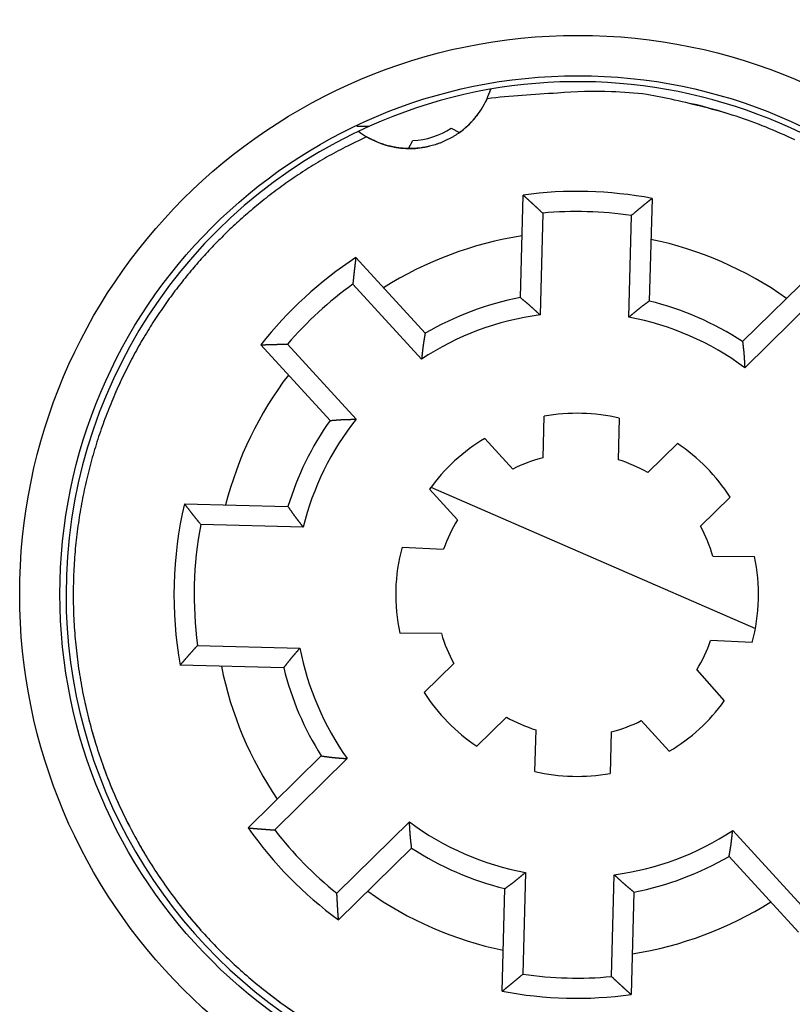
# Model space of a CAD drawing. Extents: x 62 to 578, y 7 to 413.
# Drawn here: x 165 to 184, y 134 to 158 of the extents above; entities that cross this region are included whole.
import ezdxf

# ---------------------------------------------------------------- set-up
doc = ezdxf.new("R2010")
doc.units = 0
doc.layers.add('204', color=7, linetype='CONTINUOUS')
doc.layers.add('5', color=7, linetype='CONTINUOUS')
doc.styles.get("Standard").update_dxf_attribs({"font": 'monotxt.shx'})
doc.dimstyles.new('DSTYLE1', dxfattribs={"dimtxt": 3, "dimasz": 3, "dimexe": 3, "dimexo": 0, "dimgap": 2, "dimtad": 0, "dimrnd": 0.1, "dimzin": 3, "dimcen": 0.09, "dimazin": 3, "dimtp": 1, "dimtm": 1, "dimtfac": 1, "dimtofl": 0, "dimtmove": 0, "dimatfit": 3})

# ---------------------------------------------------------------- blocks, each defined once
blk = doc.blocks.new('_AH1')
at = {"color": 0, "linetype": 'CONTINUOUS'}
for p, q in [((-1, 0.166667), (0, 0)), ((-1, 0.166667), (-1, -0.166667)), ((0, 0), (-1, -0.166667)), ((0, 0), (-1, 0))]:
    blk.add_line(p, q, dxfattribs=at)
blk = doc.blocks.new('*D795')
at = {"layer": '5', "color": 1, "linetype": 'CONTINUOUS'}
for p, q in [((172.71766, 240.69482), (233.07686, 240.69482)), ((230.07686, 240.69482), (230.07686, 147.60205)), ((230.07686, 47.50928), (230.07686, 140.60205)), ((172.71766, 47.509281), (233.07686, 47.50928))]:
    blk.add_line(p, q, dxfattribs=at)
at = {"layer": '5', "color": 1, "xscale": 3, "yscale": 3, "zscale": 3}
for p, rotation in [((230.07686, 240.69482), 89.999999), ((230.07686, 47.50928), 270)]:
    blk.add_blockref('_AH1', p, dxfattribs=dict(at, rotation=rotation))
at = {"layer": '5', "color": 1, "linetype": 'CONTINUOUS'}
blk.add_text('193,2', height=3, rotation=360, dxfattribs=at).set_placement((222.57686, 142.60205))

msp = doc.modelspace()

# ---------------------------------------------------------------- linework, layer by layer
at = {"layer": '204', "color": 40, "linetype": 'CONTINUOUS'}
for p, q in [((176.81012, 156.6156), (176.80671, 156.60495)), ((173.49275, 155.70203), (173.80824, 155.70205)), ((175.83471, 155.64722), (176.03595, 155.54247)), ((174.77625, 155.14529), (174.88101, 155.34654)), ((177.54875, 151.45049), (177.61534, 153.99344)), ((180.81424, 153.90967), (180.74765, 151.36672)), ((178.10377, 153.54542), (178.03774, 151.02324)), ((180.23697, 150.96563), (180.303, 153.48785)), ((173.46717, 152.4425), (175.18575, 150.567)), ((183.06117, 150.36077), (184.87555, 152.14376)), ((175.097, 149.92372), (173.39247, 151.78395)), ((184.91572, 151.48218), (183.11611, 149.71376)), ((172.82646, 148.40511), (171.10788, 150.28061)), ((171.77046, 150.29765), (173.475, 148.43746)), ((178.11336, 147.48072), (178.14029, 148.50915)), ((180.00297, 148.46037), (179.97604, 147.43195)), ((176.66899, 147.95905), (177.36403, 147.20056)), ((180.70969, 147.11295), (181.44347, 147.83403)), ((175.99024, 145.94172), (175.29521, 146.70021)), ((175.33155, 146.75033), (183.37872, 143.25132)), ((182.74948, 146.50502), (182.01571, 145.78394)), ((169.21414, 146.33956), (171.7828, 146.2723)), ((172.1606, 145.76226), (169.61803, 145.82882)), ((174.61411, 145.2647), (175.64584, 145.21965)), ((182.32185, 145.04483), (183.35453, 145.03582)), ((175.59092, 143.1227), (174.55825, 143.13172)), ((169.5395, 142.82984), (172.08207, 142.76328)), ((183.29867, 142.90284), (182.26694, 142.94789)), ((171.6781, 142.27367), (169.10943, 142.34093)), ((175.1633, 141.66252), (175.89707, 142.3836)), ((181.92254, 142.22582), (182.60683, 141.45236)), ((177.20309, 141.05459), (176.46931, 140.33351)), ((181.24379, 140.20848), (180.54875, 140.96698)), ((177.90981, 139.70716), (177.93674, 140.73559)), ((179.79942, 140.68681), (179.77249, 139.65839)), ((170.79432, 138.30617), (172.6087, 140.08916)), ((173.25467, 140.02292), (171.45506, 138.2545)), ((172.99708, 136.68533), (174.79669, 138.4538)), ((182.81574, 138.24379), (184.52032, 136.3836)), ((174.85161, 137.80676), (173.03723, 136.02377)), ((184.44561, 135.72503), (182.72703, 137.60054)), ((177.67582, 137.20188), (177.60974, 134.6797)), ((179.80903, 134.62209), (179.87506, 137.14432)), ((177.09854, 134.25786), (177.16513, 136.80082)), ((180.36403, 136.71705), (180.29744, 134.1741))]:
    msp.add_line(p, q, dxfattribs=at)
for points in [[(184.35329, 155.35867, 0.014431773), (183.64275, 155.67464, 0.015898388), (182.89833, 155.94594, 0.018887443), (182.11757, 156.16777, 0.014626419), (181.37128, 156.34828, 0.005716581), (180.6862, 156.48699, 0.0201128), (179.80804, 156.55472, 0.034459206), (178.46853, 156.51701, 0.017234784), (176.72124, 156.38231, 0.009163247)], [(176.72124, 156.38231), (176.68842, 156.31293, -0.009254699), (176.65299, 156.24455, -0.009153576), (176.61483, 156.1772, -0.009105882), (176.57409, 156.11098, -0.009203522), (176.53074, 156.04616, -0.009250473), (176.48495, 155.98281, -0.009261929), (176.4367, 155.92113, -0.009267502), (176.38617, 155.86118, -0.009285362), (176.33337, 155.80318, -0.009290432), (176.27849, 155.74717, -0.009285706), (176.22159, 155.69334, -0.009278146), (176.16285, 155.64171, -0.009259471), (176.10234, 155.59247, -0.009242869), (176.04026, 155.54559, -0.009208072), (175.97671, 155.50126, -0.009181713), (175.91188, 155.45943, -0.00913208), (175.84587, 155.42026, -0.009096655), (175.77888, 155.38367, -0.009032789), (175.71103, 155.34981, -0.008988769), (175.64249, 155.31857, -0.008911729), (175.5734, 155.29008, -0.008859788), (175.50393, 155.2642, -0.008770718), (175.4342, 155.24105, -0.008711597), (175.36436, 155.22047, -0.008611789), (175.29456, 155.20255, -0.008546284), (175.22491, 155.18714, -0.008437072), (175.15555, 155.17427, -0.008366057), (175.08659, 155.1638, -0.008248884), (175.01816, 155.15576, -0.008173129), (174.95033, 155.14998, -0.008049332), (174.88324, 155.14648, -0.007969852), (174.81694, 155.14509, -0.00784041), (174.75155, 155.14581, -0.007758123), (174.68711, 155.14847, -0.007628166), (174.62373, 155.15306, -0.007540458), (174.56141, 155.15943, -0.007386569), (174.50025, 155.16755, -0.007319812), (174.44031, 155.17726, -0.007278751), (174.38168, 155.18856, -0.007093968), (174.32392, 155.2013, -0.00646207), (174.26637, 155.21564, -0.007220635), (174.20751, 155.23234, -0.009062319), (174.14682, 155.25185, -0.006663662), (174.08952, 155.2713, -0.001719055), (174.03748, 155.28986, -0.010117207), (173.9706, 155.31866, -0.017887661), (173.86776, 155.36957, -0.008431046), (173.73316, 155.44017, -0.004290179)], [(173.73316, 155.44017), (173.25733, 155.20826, 0.009742304), (172.7987, 154.96186, 0.010312651), (172.35793, 154.70014, 0.01041268), (171.93478, 154.42528, 0.010015948), (171.53046, 154.13864, 0.009842962), (171.14422, 153.84184, 0.00969156), (170.77679, 153.53569, 0.009532398), (170.42796, 153.22247, 0.009262839), (170.09859, 152.90341, 0.009202661), (169.78528, 152.57734, 0.008953221), (169.48529, 152.24138, 0.008988297), (169.19453, 151.8912, 0.009176092), (168.91053, 151.52183, 0.009158488), (168.63455, 151.13427, 0.009461785), (168.36919, 150.72884, 0.009660247), (168.11528, 150.30633, 0.009838311), (167.87441, 149.86601, 0.009949945), (167.64745, 149.40899, 0.01017216), (167.43646, 148.93513, 0.010305016), (167.24216, 148.44575, 0.010497396), (167.06664, 147.94095, 0.010613127), (166.91046, 147.42226, 0.010796485), (166.77576, 146.89016, 0.010904073), (166.66287, 146.34637, 0.011066987), (166.57389, 145.79173, 0.011160951), (166.50888, 145.22814, 0.01130219), (166.46981, 144.6568, 0.011381437), (166.45639, 144.07969, 0.011496995), (166.47039, 143.49838, 0.011559431), (166.51116, 142.91486, 0.011646621), (166.58018, 142.331, 0.011690813), (166.67642, 141.74873, 0.011747309), (166.801, 141.17014, 0.011772134), (166.95253, 140.59702, 0.01179643), (167.13173, 140.0316, 0.011801259), (167.33687, 139.47543, 0.011792686), (167.56826, 138.93078, 0.011777396), (167.8239, 138.3989, 0.011736197), (168.1037, 137.882, 0.011701171), (168.40544, 137.38097, 0.011628437), (168.72867, 136.8979, 0.011574598), (169.07107, 136.43325, 0.011472359), (169.43186, 135.98892, 0.011400889), (169.8087, 135.56498, 0.011271387), (170.20057, 135.16305, 0.011184479), (170.60521, 134.78281, 0.011032149), (171.0214, 134.42562, 0.010929946), (171.44704, 134.09079, 0.010753755), (171.88078, 133.77939, 0.010644716)], [(177.61534, 153.99346), (177.62763, 153.98243, -0.000132739), (177.63991, 153.97138, -0.000132522), (177.65219, 153.96033, -0.000132649), (177.66447, 153.94928, -0.000133169), (177.67675, 153.93821, -0.000133539), (177.68902, 153.92714, -0.000133871), (177.70128, 153.91605, -0.000134178), (177.71354, 153.90496, -0.000134556), (177.7258, 153.89386, -0.000134879), (177.73805, 153.88275, -0.000135244), (177.7503, 153.87164, -0.000135561), (177.76255, 153.86051, -0.000135928), (177.77479, 153.84938, -0.000136246), (177.78703, 153.83823, -0.000136611), (177.79926, 153.82708, -0.000136928), (177.81149, 153.81592, -0.000137294), (177.82372, 153.80475, -0.000137607), (177.83594, 153.79358, -0.000137965), (177.84816, 153.78239, -0.000138287), (177.86037, 153.7712, -0.00013867), (177.87258, 153.75999, -0.000138955), (177.88479, 153.74878, -0.000139243), (177.89699, 153.73756, -0.000139657), (177.90918, 153.72633, -0.000140273), (177.92138, 153.71509, -0.000140228), (177.93357, 153.70384, -0.000139713), (177.94574, 153.69259, -0.000141257), (177.95793, 153.68132, -0.000144531), (177.97013, 153.67002, -0.000140673), (177.98228, 153.65876, -0.000131558), (177.99435, 153.64756, -0.000145694), (178.00661, 153.63616, -0.000174394), (178.01915, 153.62449, -0.000132348), (178.03092, 153.61353, -0.000044794), (178.04157, 153.60362, -0.000187824), (178.05522, 153.59086, -0.000324621), (178.07624, 153.57119, -0.000158728), (178.10377, 153.54542, -0.000084003)], [(180.81425, 153.90967), (180.8014, 153.8993, 0.00013406), (180.78855, 153.88892, 0.000133884), (180.77571, 153.87853, 0.00013397), (180.76287, 153.86813, 0.000134357), (180.75003, 153.85772, 0.000134629), (180.7372, 153.8473, 0.000134871), (180.72437, 153.83688, 0.000135096), (180.71154, 153.82645, 0.000135374), (180.69872, 153.816, 0.000135609), (180.6859, 153.80555, 0.000135877), (180.67308, 153.79509, 0.000136108), (180.66027, 153.78462, 0.000136377), (180.64746, 153.77415, 0.000136609), (180.63466, 153.76366, 0.000136876), (180.62186, 153.75317, 0.000137107), (180.60906, 153.74266, 0.000137375), (180.59627, 153.73215, 0.000137603), (180.58348, 153.72163, 0.000137863), (180.57069, 153.7111, 0.000138099), (180.55791, 153.70056, 0.000138385), (180.54513, 153.69001, 0.000138584), (180.53235, 153.67945, 0.000138776), (180.51958, 153.66889, 0.000139103), (180.50681, 153.65831, 0.00013962), (180.49404, 153.64772, 0.000139492), (180.48128, 153.63713, 0.00013889), (180.46853, 153.62654, 0.000140335), (180.45577, 153.61592, 0.000143481), (180.44299, 153.60527, 0.000139581), (180.43027, 153.59467, 0.00013048), (180.41763, 153.58411, 0.000144375), (180.40479, 153.57338, 0.000172631), (180.39165, 153.56238, 0.000131005), (180.37932, 153.55205, 0.000044486), (180.36817, 153.54271, 0.000185635), (180.35387, 153.53069, 0.000320459), (180.33184, 153.51215, 0.00015667), (180.303, 153.48785, 0.000082934)], [(173.46716, 152.44249), (173.46512, 152.4261, 0.000133358), (173.46309, 152.40971, 0.000133149), (173.46107, 152.39332, 0.000133266), (173.45906, 152.37692, 0.000133751), (173.45706, 152.36052, 0.000134097), (173.45506, 152.34411, 0.000134406), (173.45308, 152.3277, 0.000134692), (173.4511, 152.31129, 0.000135045), (173.44913, 152.29487, 0.000135346), (173.44717, 152.27845, 0.000135686), (173.44522, 152.26202, 0.000135982), (173.44327, 152.24559, 0.000136325), (173.44134, 152.22916, 0.000136622), (173.43941, 152.21272, 0.000136962), (173.4375, 152.19628, 0.000137258), (173.43559, 152.17983, 0.000137601), (173.43369, 152.16338, 0.000137893), (173.4318, 152.14693, 0.000138227), (173.42992, 152.13047, 0.000138529), (173.42804, 152.11401, 0.000138889), (173.42618, 152.09755, 0.000139153), (173.42432, 152.08108, 0.000139418), (173.42248, 152.06461, 0.000139812), (173.42064, 152.04813, 0.000140404), (173.41881, 152.03165, 0.000140339), (173.41699, 152.01517, 0.000139802), (173.41518, 151.99869, 0.000141325), (173.41338, 151.98218, 0.000144576), (173.41158, 151.96565, 0.0001407), (173.4098, 151.94919, 0.00013157), (173.40804, 151.93281, 0.000145678), (173.40626, 151.91617, 0.000174331), (173.40445, 151.89914, 0.000132299), (173.40276, 151.88314, 0.000044813), (173.40123, 151.86868, 0.000187688), (173.39929, 151.8501, 0.0003243), (173.39633, 151.82146, 0.000158567), (173.39247, 151.78395, 0.000083923)], [(177.54873, 151.4505), (177.55861, 151.44215, 0.00080548), (177.56852, 151.43382, 0.000853714), (177.57847, 151.42553, 0.000805066), (177.58844, 151.41725, 0.000647759), (177.59844, 151.409, 0.000531523), (177.60846, 151.40077, 0.000426759), (177.6185, 151.39255, 0.000328121), (177.62855, 151.38433, 0.000210513), (177.6386, 151.37612, 0.000107756), (177.64866, 151.36791, -0.000006384), (177.65872, 151.3597, -0.000107772), (177.66878, 151.35148, -0.000222323), (177.67882, 151.34324, -0.000324395), (177.68886, 151.335, -0.000440084), (177.69887, 151.32673, -0.000540415), (177.70887, 151.31844, -0.000651016), (177.71885, 151.31012, -0.000758403), (177.72879, 151.30176, -0.000889983), (177.7387, 151.29338, -0.000956241), (177.74858, 151.28495, -0.00097389), (177.75843, 151.27649, -0.000951722), (177.76824, 151.26799, -0.000883929), (177.77802, 151.25946, -0.000831769), (177.78777, 151.2509, -0.000781922), (177.7975, 151.2423, -0.000735637), (177.80721, 151.23368, -0.000681105), (177.81689, 151.22504, -0.000633219), (177.82655, 151.21637, -0.000579787), (177.83619, 151.20767, -0.000532246), (177.84582, 151.19896, -0.000478486), (177.85543, 151.19023, -0.000430829), (177.86503, 151.18148, -0.000377188), (177.87461, 151.17272, -0.00032952), (177.88419, 151.16394, -0.000275594), (177.89376, 151.15515, -0.000228259), (177.90333, 151.14635, -0.000175746), (177.91288, 151.13755, -0.000126803), (177.92245, 151.12874, -0.000068386), (177.93203, 151.11991, -0.000027033), (177.94157, 151.11111, 0.000007467), (177.95106, 151.10236, 0.000080277), (177.96071, 151.09347, 0.000200998), (177.9706, 151.08439, 0.000155354), (177.97988, 151.07586, -0.000031405), (177.98828, 151.06815, 0.000382019), (177.9991, 151.05827, 0.000876205), (178.01582, 151.04309, 0.000441527), (178.03774, 151.02324, 0.000222157)], [(180.74764, 151.36671), (180.73734, 151.35889, -0.000806403), (180.72701, 151.3511, -0.000854598), (180.71664, 151.34334, -0.000805842), (180.70625, 151.3356, -0.000648381), (180.69584, 151.32789, -0.000532035), (180.6854, 151.32019, -0.000427185), (180.67495, 151.3125, -0.000328478), (180.66449, 151.30483, -0.000210807), (180.65402, 151.29716, -0.000108003), (180.64355, 151.28949, 0.000006178), (180.63307, 151.28181, 0.000107595), (180.6226, 151.27413, 0.000222173), (180.61214, 151.26643, 0.000324262), (180.60169, 151.25872, 0.00043997), (180.59125, 151.25099, 0.000540316), (180.58083, 151.24323, 0.000650937), (180.57044, 151.23544, 0.000758338), (180.56007, 151.22762, 0.000889938), (180.54973, 151.21977, 0.000956234), (180.53942, 151.21187, 0.000973947), (180.52915, 151.20393, 0.00095185), (180.51891, 151.19596, 0.000884148), (180.50869, 151.18795, 0.000832065), (180.4985, 151.17991, 0.000782303), (180.48834, 151.17184, 0.000736094), (180.4782, 151.16374, 0.000681648), (180.46808, 151.15561, 0.000633837), (180.45797, 151.14746, 0.000580491), (180.44789, 151.13928, 0.000533025), (180.43782, 151.13108, 0.000479351), (180.42777, 151.12287, 0.000431768), (180.41772, 151.11463, 0.000378211), (180.40769, 151.10638, 0.00033062), (180.39767, 151.09812, 0.000276783), (180.38765, 151.08984, 0.000229518), (180.37764, 151.08156, 0.00017708), (180.36764, 151.07327, 0.000128228), (180.35762, 151.06496, 0.000069938), (180.34759, 151.05665, 0.000028604), (180.3376, 151.04836, -0.000005948), (180.32767, 151.04012, -0.000078483), (180.31757, 151.03175, -0.000198688), (180.30722, 151.02319, -0.000153596), (180.2975, 151.01516, 0.00003187), (180.28871, 151.00789, -0.000379272), (180.27739, 150.9986, -0.000871113), (180.2599, 150.98431, -0.000439012), (180.23697, 150.96563, -0.000220844)], [(175.18576, 150.56702), (175.18378, 150.55423, -0.000805157), (175.18176, 150.54145, -0.000853381), (175.17969, 150.52866, -0.000804739), (175.17759, 150.51587, -0.000647458), (175.17546, 150.50309, -0.00053124), (175.1733, 150.4903, -0.000426493), (175.17112, 150.47751, -0.000327872), (175.16893, 150.46472, -0.000210286), (175.16672, 150.45192, -0.000107547), (175.16452, 150.43913, 0.000006572), (175.16231, 150.42633, 0.000107941), (175.16012, 150.41353, 0.000222471), (175.15794, 150.40072, 0.000324524), (175.15578, 150.38792, 0.000440192), (175.15364, 150.3751, 0.000540504), (175.15153, 150.36229, 0.000651084), (175.14947, 150.34946, 0.00075845), (175.14744, 150.33664, 0.000890006), (175.14546, 150.3238, 0.000956253), (175.14353, 150.31096, 0.000973901), (175.14166, 150.29812, 0.00095174), (175.13983, 150.28527, 0.000883963), (175.13804, 150.27241, 0.000831814), (175.1363, 150.25955, 0.000781977), (175.13459, 150.24668, 0.000735701), (175.13292, 150.23381, 0.000681179), (175.13129, 150.22093, 0.0006333), (175.12969, 150.20805, 0.000579878), (175.12811, 150.19516, 0.000532344), (175.12656, 150.18227, 0.000478593), (175.12504, 150.16938, 0.000430944), (175.12354, 150.15648, 0.000377311), (175.12205, 150.14357, 0.000329652), (175.12058, 150.13066, 0.000275736), (175.11912, 150.11775, 0.000228409), (175.11768, 150.10484, 0.000175906), (175.11624, 150.09192, 0.000126975), (175.1148, 150.079, 0.000068576), (175.11336, 150.06604, 0.000027228), (175.11194, 150.05314, -0.000007276), (175.11051, 150.04031, -0.000080045), (175.10906, 150.02727, -0.000200687), (175.10756, 150.01393, -0.000155114), (175.10615, 150.0014, 0.000031461), (175.10487, 149.99007, -0.000381623), (175.10318, 149.97551, -0.000875418), (175.10052, 149.95309, -0.000441121), (175.097, 149.92372, -0.000221943)], [(183.06117, 150.36076), (183.06248, 150.34789, 0.000806833), (183.06382, 150.33502, 0.00085504), (183.06521, 150.32215, 0.000806272), (183.06664, 150.30927, 0.000648775), (183.0681, 150.2964, 0.000532402), (183.06959, 150.28351, 0.000427528), (183.0711, 150.27063, 0.000328797), (183.07262, 150.25774, 0.000211098), (183.07415, 150.24485, 0.00010827), (183.07568, 150.23196, -0.000005938), (183.07721, 150.21907, -0.000107379), (183.07873, 150.20617, -0.000221984), (183.08024, 150.19327, -0.000324098), (183.08173, 150.18037, -0.000439834), (183.08319, 150.16746, -0.000540203), (183.08462, 150.15455, -0.00065085), (183.08602, 150.14164, -0.000758277), (183.08737, 150.12872, -0.000889908), (183.08867, 150.1158, -0.00095622), (183.08993, 150.10288, -0.000973941), (183.09113, 150.08995, -0.000951844), (183.09228, 150.07702, -0.000884134), (183.09339, 150.06409, -0.000832046), (183.09446, 150.05116, -0.00078228), (183.09549, 150.03822, -0.000736068), (183.09648, 150.02528, -0.000681618), (183.09744, 150.01233, -0.000633804), (183.09837, 149.99938, -0.000580455), (183.09927, 149.98643, -0.000532986), (183.10014, 149.97348, -0.000479308), (183.10098, 149.96052, -0.000431723), (183.10181, 149.94756, -0.000378163), (183.10262, 149.9346, -0.000330569), (183.10341, 149.92163, -0.000276727), (183.10419, 149.90866, -0.00022946), (183.10496, 149.89569, -0.000177017), (183.10572, 149.88272, -0.000128161), (183.10648, 149.86973, -0.000069863), (183.10723, 149.85672, -0.000028527), (183.10798, 149.84377, 0.000006023), (183.10873, 149.83088, 0.000078576), (183.1095, 149.81779, 0.000198814), (183.1103, 149.80438, 0.000153693), (183.11105, 149.7918, -0.000031849), (183.11173, 149.78042, 0.000379435), (183.11265, 149.7658, 0.000871444), (183.11413, 149.74327, 0.000439185), (183.11611, 149.71376, 0.000220935)], [(171.10789, 150.28062), (171.12439, 150.28122, -0.000133143), (171.1409, 150.28182, -0.000132946), (171.15741, 150.2824, -0.000133051), (171.17392, 150.28297, -0.0001335), (171.19043, 150.28354, -0.000133817), (171.20695, 150.2841, -0.000134101), (171.22347, 150.28465, -0.000134364), (171.24, 150.28519, -0.000134688), (171.25652, 150.28572, -0.000134964), (171.27305, 150.28624, -0.000135277), (171.28959, 150.28675, -0.000135548), (171.30612, 150.28726, -0.000135863), (171.32266, 150.28775, -0.000136134), (171.33921, 150.28824, -0.000136446), (171.35575, 150.28871, -0.000136717), (171.3723, 150.28918, -0.000137031), (171.38886, 150.28964, -0.000137298), (171.40541, 150.29009, -0.000137604), (171.42197, 150.29053, -0.00013788), (171.43853, 150.29096, -0.000138211), (171.4551, 150.29139, -0.00013845), (171.47167, 150.2918, -0.000138687), (171.48824, 150.2922, -0.000139054), (171.50481, 150.2926, -0.000139616), (171.52139, 150.29299, -0.000139528), (171.53797, 150.29336, -0.000138968), (171.55455, 150.29373, -0.000140456), (171.57115, 150.29409, -0.000143656), (171.58777, 150.29444, -0.000139784), (171.60433, 150.29478, -0.000130697), (171.6208, 150.2951, -0.000144675), (171.63753, 150.29543, -0.000173077), (171.65466, 150.29575, -0.000131345), (171.67074, 150.29604, -0.000044531), (171.68529, 150.2963, -0.000186254), (171.70397, 150.29662, -0.000321709), (171.73276, 150.29707, -0.000157291), (171.77046, 150.29765, -0.000083252)], [(172.82648, 148.40511), (172.83939, 148.40596, 0.000802094), (172.8523, 148.40686, 0.000850109), (172.86521, 148.4078, 0.000801513), (172.87813, 148.40878, 0.000644599), (172.89105, 148.40979, 0.000528658), (172.90397, 148.41083, 0.000424175), (172.9169, 148.41188, 0.000325815), (172.92983, 148.41295, 0.000208561), (172.94277, 148.41403, 0.000106122), (172.9557, 148.41511, -0.000007651), (172.96864, 148.41619, -0.000108704), (172.98159, 148.41726, -0.00022287), (172.99453, 148.41832, -0.000324593), (173.00748, 148.41935, -0.000439886), (173.02043, 148.42036, -0.000539868), (173.03338, 148.42134, -0.000650085), (173.04633, 148.42229, -0.000757106), (173.05929, 148.42319, -0.000888252), (173.07225, 148.42404, -0.00095425), (173.0852, 148.42484, -0.000971748), (173.09816, 148.42559, -0.00094958), (173.11112, 148.42629, -0.000881936), (173.12409, 148.42695, -0.000829882), (173.13705, 148.42757, -0.000780127), (173.15002, 148.42814, -0.00073393), (173.16299, 148.42869, -0.000679506), (173.17596, 148.42919, -0.000631713), (173.18893, 148.42967, -0.000578387), (173.20191, 148.43011, -0.000530938), (173.21488, 148.43053, -0.000477285), (173.22786, 148.43093, -0.000429722), (173.24084, 148.4313, -0.000376186), (173.25383, 148.43166, -0.000328612), (173.26681, 148.432, -0.000274792), (173.2798, 148.43232, -0.00022755), (173.29279, 148.43264, -0.000175142), (173.30578, 148.43295, -0.000126292), (173.31878, 148.43326, -0.000067982), (173.33181, 148.43356, -0.000026717), (173.34479, 148.43386, 0.000007698), (173.35769, 148.43416, 0.000080395), (173.3708, 148.43447, 0.000200937), (173.38423, 148.4348, 0.000155304), (173.39683, 148.43512, -0.000031261), (173.40823, 148.43541, 0.000381639), (173.42287, 148.43582, 0.00087515), (173.44544, 148.43652, 0.000440993), (173.475, 148.43746, 0.000221898)], [(169.21413, 146.33958), (169.22406, 146.32675, 0.000127947), (169.234, 146.31392, 0.000127763), (169.24396, 146.30109, 0.000127868), (169.25392, 146.28827, 0.000128303), (169.26388, 146.27545, 0.000128612), (169.27386, 146.26263, 0.000128889), (169.28384, 146.24982, 0.000129145), (169.29383, 146.23701, 0.000129461), (169.30383, 146.2242, 0.00012973), (169.31384, 146.2114, 0.000130034), (169.32386, 146.1986, 0.000130299), (169.33388, 146.1858, 0.000130605), (169.34392, 146.173, 0.00013087), (169.35396, 146.16021, 0.000131174), (169.36401, 146.14743, 0.000131438), (169.37407, 146.13464, 0.000131744), (169.38413, 146.12186, 0.000132004), (169.39421, 146.10908, 0.000132302), (169.40429, 146.09631, 0.000132571), (169.41438, 146.08354, 0.000132893), (169.42449, 146.07077, 0.000133127), (169.43459, 146.05801, 0.000133358), (169.44471, 146.04524, 0.000133715), (169.45484, 146.03249, 0.000134259), (169.46497, 146.01973, 0.000134178), (169.47512, 146.00698, 0.000133643), (169.48526, 145.99424, 0.000135078), (169.49543, 145.98149, 0.000138159), (169.50562, 145.96872, 0.000134439), (169.51577, 145.95601, 0.000125702), (169.52588, 145.94338, 0.000139149), (169.53616, 145.93054, 0.000166471), (169.54668, 145.91742, 0.000126337), (169.55657, 145.90509, 0.000042835), (169.56552, 145.89395, 0.000179156), (169.57702, 145.87966, 0.000309463), (169.59477, 145.85764, 0.000151311), (169.61803, 145.82882, 0.00008009)], [(171.78282, 146.27229), (171.79019, 146.26201, -0.00079411), (171.79753, 146.2517, -0.000841424), (171.80484, 146.24137, -0.000793702), (171.81212, 146.231, -0.000639386), (171.81938, 146.22062, -0.000525356), (171.82662, 146.21022, -0.000422578), (171.83385, 146.1998, -0.000325811), (171.84107, 146.18938, -0.000210434), (171.84829, 146.17894, -0.000109627), (171.8555, 146.1685, 0.000002343), (171.86272, 146.15806, 0.000101801), (171.86995, 146.14763, 0.000214165), (171.87719, 146.1372, 0.000314283), (171.88444, 146.12678, 0.000427753), (171.89172, 146.11638, 0.000526147), (171.89902, 146.10599, 0.000634604), (171.90634, 146.09562, 0.000739908), (171.9137, 146.08528, 0.000868944), (171.9211, 146.07496, 0.000933492), (171.92853, 146.06468, 0.000949857), (171.93601, 146.05442, 0.000927781), (171.94352, 146.04419, 0.000861504), (171.95106, 146.03399, 0.000810467), (171.95864, 146.02381, 0.000761644), (171.96624, 146.01366, 0.00071633), (171.97388, 146.00352, 0.000662968), (171.98154, 145.99341, 0.000616111), (171.98922, 145.98331, 0.000563828), (171.99693, 145.97323, 0.000517314), (172.00466, 145.96316, 0.000464719), (172.0124, 145.9531, 0.000418098), (172.02017, 145.94306, 0.000365625), (172.02795, 145.93302, 0.000318994), (172.03574, 145.92299, 0.000266236), (172.04354, 145.91297, 0.000219941), (172.05135, 145.90296, 0.000168591), (172.05917, 145.89295, 0.000120683), (172.067, 145.88293, 0.000063463), (172.07484, 145.87289, 0.000023103), (172.08265, 145.8629, -0.00001043), (172.09042, 145.85296, -0.000081999), (172.09831, 145.84285, -0.000200796), (172.10637, 145.8325, -0.00015515), (172.11395, 145.82278, 0.00002966), (172.12079, 145.81399, -0.000378259), (172.12955, 145.80266, -0.000865175), (172.14301, 145.78518, -0.000435912), (172.1606, 145.76226, -0.000219446)], [(169.10941, 142.34093), (169.12001, 142.35322, -0.000127428), (169.13061, 142.36551, -0.000127239), (169.14122, 142.3778, -0.000127348), (169.15184, 142.39009, -0.000127794), (169.16246, 142.40237, -0.000128112), (169.17309, 142.41464, -0.000128396), (169.18373, 142.42692, -0.00012866), (169.19438, 142.43919, -0.000128985), (169.20504, 142.45145, -0.000129261), (169.2157, 142.46371, -0.000129574), (169.22638, 142.47597, -0.000129847), (169.23706, 142.48823, -0.000130162), (169.24775, 142.50048, -0.000130434), (169.25845, 142.51272, -0.000130747), (169.26915, 142.52497, -0.000131019), (169.27986, 142.53721, -0.000131333), (169.29059, 142.54944, -0.000131601), (169.30132, 142.56168, -0.000131907), (169.31205, 142.57391, -0.000132184), (169.3228, 142.58613, -0.000132515), (169.33356, 142.59835, -0.000132756), (169.34432, 142.61057, -0.000132996), (169.35509, 142.62278, -0.000133361), (169.36587, 142.63499, -0.000133913), (169.37666, 142.6472, -0.00013384), (169.38746, 142.6594, -0.000133316), (169.39825, 142.6716, -0.000134756), (169.40907, 142.6838, -0.000137841), (169.41992, 142.69601, -0.000134137), (169.43073, 142.70818, -0.000125425), (169.44148, 142.72026, -0.000138855), (169.45241, 142.73254, -0.000166138), (169.46361, 142.7451, -0.000126084), (169.47413, 142.75689, -0.000042734), (169.48365, 142.76755, -0.000178827), (169.49589, 142.78122, -0.000308933), (169.51476, 142.80228, -0.000151055), (169.5395, 142.82984, -0.000079952)], [(171.67811, 142.27368), (171.68601, 142.28356, 0.000795017), (171.69388, 142.29347, 0.00084236), (171.70171, 142.30341, 0.000794621), (171.70953, 142.31338, 0.000640233), (171.71732, 142.32337, 0.000526149), (171.7251, 142.33337, 0.000423322), (171.73287, 142.3434, 0.000326506), (171.74062, 142.35343, 0.000211071), (171.74838, 142.36348, 0.000110212), (171.75613, 142.37352, -0.000001816), (171.76388, 142.38357, -0.000101326), (171.77165, 142.39361, -0.000213751), (171.77942, 142.40365, -0.000313922), (171.78721, 142.41367, -0.000427453), (171.79502, 142.42368, -0.000525899), (171.80285, 142.43368, -0.000634413), (171.81071, 142.44364, -0.000739775), (171.8186, 142.45359, -0.000868886), (171.82653, 142.4635, -0.000933454), (171.83449, 142.47338, -0.000949789), (171.84249, 142.48323, -0.000927652), (171.85053, 142.49305, -0.000861268), (171.85859, 142.50285, -0.000810141), (171.86669, 142.51262, -0.000761225), (171.87482, 142.52236, -0.000715826), (171.88297, 142.53208, -0.000662366), (171.89115, 142.54178, -0.000615421), (171.89935, 142.55147, -0.000563041), (171.90758, 142.56113, -0.000516439), (171.91582, 142.57078, -0.000463746), (171.92409, 142.58042, -0.000417038), (171.93237, 142.59004, -0.000364468), (171.94066, 142.59966, -0.000317749), (171.94896, 142.60927, -0.000264891), (171.95728, 142.61887, -0.000218515), (171.96561, 142.62846, -0.000167083), (171.97393, 142.63805, -0.000119072), (171.98228, 142.64764, -0.000061713), (171.99063, 142.65726, -0.000021335), (171.99896, 142.66683, 0.000012137), (172.00724, 142.67635, 0.000084004), (172.01564, 142.68603, 0.000203362), (172.02424, 142.69595, 0.000157099), (172.03231, 142.70526, -0.000029134), (172.0396, 142.71369, 0.000381275), (172.04895, 142.72454, 0.000870694), (172.0633, 142.7413, 0.000438614), (172.08207, 142.76328, 0.000220854)], [(172.60869, 140.08914), (172.62154, 140.08762, -0.00081036), (172.63439, 140.08605, -0.000858637), (172.64724, 140.08443, -0.00080988), (172.66009, 140.08278, -0.000652304), (172.67294, 140.0811, -0.00053587), (172.6858, 140.07939, -0.000430933), (172.69865, 140.07766, -0.000332137), (172.71151, 140.07592, -0.00021435), (172.72437, 140.07417, -0.00011144), (172.73724, 140.07241, 0.000002864), (172.7501, 140.07066, 0.000104395), (172.76297, 140.06891, 0.000219104), (172.77585, 140.06718, 0.000321313), (172.78872, 140.06547, 0.000437155), (172.8016, 140.06378, 0.00053762), (172.81449, 140.06212, 0.000648371), (172.82737, 140.0605, 0.000755892), (172.84026, 140.05893, 0.00088763), (172.85316, 140.0574, 0.000953997), (172.86606, 140.05592, 0.000971736), (172.87896, 140.05449, 0.000949666), (172.89187, 140.05311, 0.000882004), (172.90478, 140.05178, 0.000829958), (172.91769, 140.05048, 0.000780238), (172.93061, 140.04923, 0.000734065), (172.94353, 140.04801, 0.000679662), (172.95646, 140.04683, 0.000631888), (172.96939, 140.04567, 0.000578585), (172.98232, 140.04455, 0.000531157), (172.99526, 140.04345, 0.000477526), (173.0082, 140.04238, 0.000429982), (173.02115, 140.04132, 0.000376469), (173.03409, 140.04029, 0.000328915), (173.04704, 140.03927, 0.000275119), (173.06, 140.03826, 0.000227896), (173.07296, 140.03727, 0.000175509), (173.08591, 140.03628, 0.000126685), (173.09888, 140.03529, 0.000068413), (173.11187, 140.03431, 0.000027155), (173.12482, 140.03333, -0.000007274), (173.13769, 140.03235, -0.000079888), (173.15077, 140.03136, -0.000200277), (173.16416, 140.03032, -0.000154799), (173.17673, 140.02935, 0.000031389), (173.18809, 140.02846, -0.000380836), (173.2027, 140.02729, -0.000873624), (173.2252, 140.02541, -0.000440228), (173.25467, 140.02292, -0.000221497)], [(174.85162, 137.80675), (174.85032, 137.81962, 0.000803113), (174.84897, 137.8325, 0.000851268), (174.84757, 137.84537, 0.000802663), (174.84614, 137.85825, 0.000645542), (174.84468, 137.87113, 0.000529445), (174.84319, 137.88401, 0.000424809), (174.84169, 137.8969, 0.000326295), (174.84016, 137.90979, 0.00020884), (174.83863, 137.92268, 0.000106218), (174.8371, 137.93557, -0.000007769), (174.83557, 137.94847, -0.000109019), (174.83405, 137.96136, -0.000223414), (174.83254, 137.97427, -0.000325344), (174.83105, 137.98717, -0.000440874), (174.82959, 138.00008, -0.000541066), (174.82816, 138.01299, -0.000651516), (174.82676, 138.0259, -0.000758752), (174.82541, 138.03882, -0.000890146), (174.82411, 138.05173, -0.000956331), (174.82285, 138.06466, -0.000974), (174.82165, 138.07758, -0.000951919), (174.82049, 138.09051, -0.0008843), (174.81939, 138.10344, -0.000832278), (174.81832, 138.11638, -0.000782571), (174.81729, 138.12932, -0.000736412), (174.8163, 138.14226, -0.000682027), (174.81534, 138.15521, -0.00063427), (174.81441, 138.16815, -0.000580983), (174.81352, 138.18111, -0.000533569), (174.81264, 138.19406, -0.000479954), (174.8118, 138.20702, -0.000432424), (174.81097, 138.21998, -0.000378926), (174.81016, 138.23294, -0.000331388), (174.80937, 138.24591, -0.000277612), (174.80859, 138.25888, -0.000230397), (174.80782, 138.27185, -0.00017801), (174.80706, 138.28482, -0.000129223), (174.80631, 138.29781, -0.000071021), (174.80555, 138.31082, -0.0000297), (174.8048, 138.32378, 0.000004887), (174.80405, 138.33666, 0.000077231), (174.80328, 138.34976, 0.000197074), (174.80249, 138.36316, 0.000152367), (174.80174, 138.37575, -0.000032195), (174.80105, 138.38713, 0.000377351), (174.80013, 138.40176, 0.000867548), (174.79866, 138.42429, 0.000437251), (174.79669, 138.4538, 0.000219923)], [(170.79434, 138.30617), (170.81079, 138.30471, 0.000133598), (170.82724, 138.30325, 0.000133398), (170.84369, 138.30181, 0.000133505), (170.86015, 138.30037, 0.000133962), (170.87661, 138.29894, 0.000134286), (170.89308, 138.29751, 0.000134575), (170.90955, 138.2961, 0.000134843), (170.92602, 138.2947, 0.000135174), (170.9425, 138.2933, 0.000135455), (170.95898, 138.29192, 0.000135775), (170.97546, 138.29054, 0.000136052), (170.99195, 138.28917, 0.000136374), (171.00844, 138.28781, 0.000136651), (171.02493, 138.28646, 0.00013697), (171.04143, 138.28512, 0.000137248), (171.05793, 138.28378, 0.000137569), (171.07444, 138.28246, 0.000137843), (171.09094, 138.28114, 0.000138156), (171.10746, 138.27983, 0.000138439), (171.12397, 138.27854, 0.000138778), (171.14049, 138.27725, 0.000139024), (171.15701, 138.27597, 0.000139268), (171.17354, 138.2747, 0.000139643), (171.19007, 138.27343, 0.000140215), (171.20661, 138.27218, 0.000140132), (171.22314, 138.27094, 0.000139577), (171.23968, 138.2697, 0.000141079), (171.25623, 138.26848, 0.000144301), (171.27281, 138.26726, 0.000140418), (171.28933, 138.26606, 0.000131294), (171.30576, 138.26487, 0.000145346), (171.32245, 138.26367, 0.000173894), (171.33954, 138.26246, 0.000131968), (171.35558, 138.26132, 0.000044732), (171.37009, 138.2603, 0.000187158), (171.38873, 138.25901, 0.000323305), (171.41745, 138.25705, 0.000158077), (171.45506, 138.2545, 0.000083668)], [(182.72704, 137.60054), (182.72901, 137.61332, -0.000808604), (182.73103, 137.62611, -0.000856877), (182.73309, 137.63889, -0.000808088), (182.73519, 137.65167, -0.000650461), (182.73733, 137.66446, -0.00053399), (182.73949, 137.67725, -0.000429024), (182.74166, 137.69003, -0.000330203), (182.74386, 137.70282, -0.00021239), (182.74606, 137.71562, -0.00010946), (182.74826, 137.72841, 0.000004864), (182.75047, 137.74121, 0.000106411), (182.75266, 137.75401, 0.000221137), (182.75484, 137.76681, 0.000323361), (182.757, 137.77962, 0.00043922), (182.75914, 137.79243, 0.000539699), (182.76125, 137.80525, 0.000650468), (182.76331, 137.81807, 0.000758006), (182.76534, 137.8309, 0.000889765), (182.76732, 137.84373, 0.00095617), (182.76925, 137.85657, 0.000973971), (182.77112, 137.86942, 0.000951931), (182.77295, 137.88227, 0.000884269), (182.77474, 137.89513, 0.000832227), (182.77648, 137.90799, 0.000782517), (182.77819, 137.92086, 0.000736352), (182.77986, 137.93373, 0.000681955), (182.78149, 137.9466, 0.000634189), (182.78309, 137.95949, 0.000580894), (182.78467, 137.97237, 0.000533472), (182.78621, 137.98526, 0.000479848), (182.78774, 137.99816, 0.00043231), (182.78924, 138.01106, 0.000378803), (182.79073, 138.02396, 0.000331256), (182.7922, 138.03687, 0.00027747), (182.79365, 138.04978, 0.000230247), (182.7951, 138.0627, 0.000177851), (182.79654, 138.07561, 0.000129052), (182.79797, 138.08854, 0.000070832), (182.79941, 138.10149, 0.000029507), (182.80083, 138.11439, -0.000005075), (182.80226, 138.12721, -0.000077459), (182.80371, 138.14025, -0.000197377), (182.80521, 138.1536, -0.0001526), (182.80662, 138.16612, 0.000032139), (182.80789, 138.17745, -0.000377731), (182.80958, 138.19201, -0.000868296), (182.81223, 138.21443, -0.000437634), (182.81574, 138.24379, -0.000220125)], [(177.16511, 136.8008), (177.17541, 136.80862, -0.00080614), (177.18575, 136.81642, -0.000854399), (177.19612, 136.82418, -0.000805745), (177.20651, 136.83192, -0.00064839), (177.21693, 136.83964, -0.000532118), (177.22737, 136.84734, -0.000427319), (177.23782, 136.85503, -0.000328648), (177.24828, 136.8627, -0.000210999), (177.25876, 136.87038, -0.000108203), (177.26923, 136.87805, 0.00000598), (177.27971, 136.88572, 0.000107408), (177.29018, 136.89341, 0.000222005), (177.30064, 136.9011, 0.000324118), (177.31109, 136.90882, 0.000439854), (177.32153, 136.91655, 0.000540226), (177.33195, 136.92431, 0.000650871), (177.34234, 136.93209, 0.000758301), (177.35271, 136.93991, 0.000889935), (177.36305, 136.94777, 0.000956217), (177.37336, 136.95567, 0.000973864), (177.38363, 136.9636, 0.000951678), (177.39387, 136.97158, 0.000883845), (177.40409, 136.97958, 0.000831653), (177.41428, 136.98762, 0.000781774), (177.42444, 136.9957, 0.000735459), (177.43458, 137.0038, 0.000680893), (177.4447, 137.01192, 0.000632976), (177.45481, 137.02008, 0.000579511), (177.46489, 137.02825, 0.000531939), (177.47496, 137.03645, 0.000478145), (177.48501, 137.04467, 0.000430458), (177.49506, 137.0529, 0.000376783), (177.50509, 137.06115, 0.000329085), (177.51511, 137.06942, 0.000275124), (177.52513, 137.07769, 0.00022776), (177.53514, 137.08598, 0.000175219), (177.54515, 137.09426, 0.00012624), (177.55516, 137.10257, 0.000067773), (177.56519, 137.11088, 0.000026414), (177.57518, 137.11917, -0.000008065), (177.58512, 137.12741, -0.000080982), (177.59522, 137.13578, -0.000201902), (177.60557, 137.14433, -0.000156041), (177.61529, 137.15237, 0.000031222), (177.62408, 137.15963, -0.000383087), (177.6354, 137.16892, -0.000878171), (177.65289, 137.1832, -0.000442493), (177.67582, 137.20188, -0.000222662)], [(180.36402, 136.71706), (180.35414, 136.72541, 0.000807296), (180.34423, 136.73373, 0.000855511), (180.33429, 136.74202, 0.000806725), (180.32432, 136.75029, 0.000649182), (180.31432, 136.75854, 0.000532776), (180.30431, 136.76678, 0.000427873), (180.29427, 136.775, 0.000329116), (180.28423, 136.78321, 0.000211387), (180.27417, 136.79142, 0.000108532), (180.26411, 136.79963, -0.000005703), (180.25406, 136.80784, -0.000107168), (180.244, 136.81606, -0.0002218), (180.23396, 136.82429, -0.000323938), (180.22392, 136.83254, -0.0004397), (180.2139, 136.84081, -0.000540092), (180.20391, 136.8491, -0.000650766), (180.19393, 136.85742, -0.000758216), (180.18399, 136.86577, -0.000889874), (180.17408, 136.87416, -0.00095621), (180.1642, 136.88259, -0.000973957), (180.15435, 136.89105, -0.000951883), (180.14454, 136.89955, -0.000884197), (180.13476, 136.90808, -0.000832131), (180.12501, 136.91664, -0.000782391), (180.11528, 136.92523, -0.000736199), (180.10557, 136.93385, -0.000681774), (180.09589, 136.9425, -0.000633981), (180.08623, 136.95117, -0.000580655), (180.07659, 136.95986, -0.000533207), (180.06696, 136.96858, -0.000479553), (180.05735, 136.97731, -0.000431989), (180.04776, 136.98606, -0.000378452), (180.03817, 136.99482, -0.000330879), (180.02859, 137.0036, -0.000277063), (180.01902, 137.01239, -0.000229815), (180.00946, 137.02119, -0.000177394), (179.9999, 137.02999, -0.000128564), (179.99034, 137.0388, -0.000070302), (179.98076, 137.04764, -0.000028972), (179.97121, 137.05644, 0.000005592), (179.96172, 137.06519, 0.000078065), (179.95208, 137.07407, 0.000198153), (179.94219, 137.08316, 0.000153189), (179.93291, 137.09169, -0.00003198), (179.92451, 137.0994, 0.000378642), (179.91369, 137.10928, 0.000869959), (179.89698, 137.12446, 0.000438447), (179.87506, 137.14432, 0.000220549)], [(173.03722, 136.02378), (173.03604, 136.04025, -0.000133172), (173.03488, 136.05673, -0.000132976), (173.03372, 136.07321, -0.00013308), (173.03257, 136.08969, -0.000133527), (173.03142, 136.10617, -0.000133843), (173.03029, 136.12266, -0.000134126), (173.02916, 136.13915, -0.000134388), (173.02805, 136.15565, -0.000134711), (173.02694, 136.17215, -0.000134985), (173.02584, 136.18865, -0.000135297), (173.02475, 136.20515, -0.000135568), (173.02367, 136.22166, -0.000135882), (173.0226, 136.23818, -0.000136152), (173.02154, 136.25469, -0.000136464), (173.02048, 136.27121, -0.000136734), (173.01944, 136.28773, -0.000137047), (173.0184, 136.30426, -0.000137314), (173.01737, 136.32079, -0.000137619), (173.01635, 136.33732, -0.000137895), (173.01534, 136.35386, -0.000138225), (173.01434, 136.3704, -0.000138464), (173.01335, 136.38694, -0.000138701), (173.01237, 136.40349, -0.000139068), (173.0114, 136.42004, -0.00013963), (173.01043, 136.4366, -0.000139541), (173.00948, 136.45315, -0.000138981), (173.00853, 136.4697, -0.00014047), (173.0076, 136.48628, -0.00014367), (173.00667, 136.50288, -0.000139799), (173.00575, 136.51942, -0.00013071), (173.00485, 136.53586, -0.00014469), (173.00394, 136.55257, -0.000173095), (173.00302, 136.56968, -0.00013136), (173.00217, 136.58574, -0.000044537), (173.0014, 136.60026, -0.000186274), (173.00043, 136.61892, -0.000321747), (172.99897, 136.64767, -0.000157312), (172.99708, 136.68533, -0.000083265)], [(177.09854, 134.25784), (177.11139, 134.26822, 0.000132571), (177.12424, 134.2786, 0.000132352), (177.13708, 134.28899, 0.000132482), (177.14992, 134.29939, 0.000133008), (177.16276, 134.3098, 0.000133384), (177.17559, 134.32022, 0.00013372), (177.18842, 134.33064, 0.000134033), (177.20125, 134.34108, 0.000134416), (177.21407, 134.35152, 0.000134744), (177.22689, 134.36197, 0.000135114), (177.2397, 134.37243, 0.000135436), (177.25251, 134.3829, 0.000135809), (177.26532, 134.39338, 0.000136131), (177.27812, 134.40387, 0.000136502), (177.29092, 134.41436, 0.000136824), (177.30372, 134.42487, 0.000137195), (177.31651, 134.43538, 0.000137513), (177.3293, 134.44591, 0.000137877), (177.34209, 134.45644, 0.000138204), (177.35487, 134.46698, 0.000138593), (177.36765, 134.47753, 0.000138883), (177.38043, 134.48809, 0.000139176), (177.3932, 134.49865, 0.000139595), (177.40597, 134.50923, 0.000140217), (177.41873, 134.51982, 0.000140177), (177.43149, 134.53041, 0.000139668), (177.44424, 134.54101, 0.000141216), (177.457, 134.55163, 0.000144496), (177.46977, 134.56227, 0.000140644), (177.48249, 134.57288, 0.000131534), (177.49513, 134.58343, 0.000145676), (177.50797, 134.59417, 0.000174383), (177.52111, 134.60517, 0.00013234), (177.53344, 134.6155, 0.000044783), (177.54458, 134.62484, 0.00018783), (177.55889, 134.63686, 0.000324656), (177.58091, 134.6554, 0.000158747), (177.60974, 134.6797, 0.000084013)], [(180.29746, 134.1741), (180.28517, 134.18513, -0.000134128), (180.27288, 134.19617, -0.000133933), (180.2606, 134.20722, -0.000134038), (180.24832, 134.21828, -0.000134483), (180.23604, 134.22934, -0.000134799), (180.22377, 134.24041, -0.000135081), (180.21151, 134.2515, -0.000135342), (180.19924, 134.26259, -0.000135664), (180.18699, 134.27368, -0.000135938), (180.17473, 134.28479, -0.00013625), (180.16248, 134.29591, -0.00013652), (180.15023, 134.30703, -0.000136833), (180.13799, 134.31817, -0.000137103), (180.12575, 134.32931, -0.000137414), (180.11352, 134.34046, -0.000137683), (180.10129, 134.35162, -0.000137996), (180.08906, 134.36278, -0.000138262), (180.07684, 134.37396, -0.000138567), (180.06463, 134.38515, -0.000138842), (180.05241, 134.39634, -0.000139172), (180.0402, 134.40754, -0.00013941), (180.028, 134.41876, -0.000139646), (180.0158, 134.42998, -0.000140013), (180.0036, 134.4412, -0.000140576), (179.99141, 134.45244, -0.000140485), (179.97922, 134.46369, -0.000139918), (179.96704, 134.47494, -0.000141415), (179.95485, 134.48621, -0.000144633), (179.94265, 134.49751, -0.000140734), (179.93051, 134.50877, -0.000131583), (179.91844, 134.51997, -0.000145653), (179.90618, 134.53136, -0.000174241), (179.89364, 134.54303, -0.000132231), (179.88186, 134.55399, -0.000044838), (179.87122, 134.5639, -0.0001875), (179.85757, 134.57665, -0.000323853), (179.83655, 134.59632, -0.000158343), (179.80903, 134.62209, -0.000083811)]]:
    msp.add_lwpolyline(points, format="xyb", dxfattribs=at)
for radius in [13.85, 12.85]:
    msp.add_circle((178.97834, 144.10205), radius, dxfattribs=at)
for centre, radius, start, end in [((178.97834, 144.10205), 12.7, 301.02064, 474.02248), ((174.80665, 157.24506), 2.1, 335.74271, 342.25293), ((174.80665, 157.24506), 2.1, 305.08203, 335.74296), ((178.95639, 144.08377), 12.5, 71.94272, 76.869373), ((178.97834, 144.10205), 12.7, 114.02248, 180), ((174.80665, 157.24506), 2.1, 232.66216, 239.25729), ((174.80665, 157.24506), 1.9, 272.24248, 302.75752), ((174.80665, 157.24506), 2.1, 239.25692, 257.50074), ((174.80665, 157.24506), 2.1, 257.50074, 283.48861), ((178.95639, 144.08377), 10, 79.293104, 97.706896), ((178.95639, 144.08377), 9.5, 81.850837, 95.149163), ((178.95639, 144.08377), 9, 98.740348, 122.25965), ((178.95639, 144.08377), 9, 54.740348, 78.259652), ((178.95639, 144.08377), 10, 123.2931, 141.7069), ((178.95639, 144.08377), 9.5, 125.85084, 139.14916), ((178.95639, 144.08377), 7.5, 100.81776, 120.18224), ((178.95639, 144.08377), 7.5, 56.81776, 76.18224), ((178.95639, 144.08377), 7, 97.541096, 123.4589), ((178.95639, 144.08377), 7, 53.541096, 79.458904), ((178.95639, 144.08377), 12.5, 154.03322, 156.5363), ((178.95639, 144.08377), 9, 142.74035, 165.66041), ((178.95639, 144.08377), 7.5, 144.81776, 163.034), ((178.95639, 144.08377), 7, 141.5411, 166.12637), ((178.95639, 144.08377), 4.5, 76.551295, 100.4487), ((178.95639, 144.08377), 4.5, 120.5513, 144.4487), ((178.95639, 144.08377), 4.5, 32.5513, 56.448704), ((178.95639, 144.08377), 3.5, 103.93757, 117.06243), ((178.95639, 144.08377), 3.5, 59.937567, 73.062433), ((178.95639, 144.08377), 10, 166.96304, 190.03696), ((178.95639, 144.08377), 9.5, 169.41528, 187.58472), ((178.95639, 144.08377), 3.5, 147.93757, 161.06243), ((178.95639, 144.08377), 3.5, 15.937567, 29.062433), ((178.95639, 144.08377), 4.5, 164.78576, 192.21424), ((178.95639, 144.08377), 4.5, 344.78576, 372.21424), ((178.97834, 144.10205), 12.7, 180, 301.02064), ((178.95639, 144.08377), 3.5, 195.93757, 209.06243), ((178.95639, 144.08377), 3.5, 327.93757, 341.06243), ((178.95639, 144.08377), 7, 190.87363, 215.4589), ((178.95639, 144.08377), 9, 191.33959, 214.25965), ((178.95639, 144.08377), 7.5, 193.966, 212.18224), ((178.95639, 144.08377), 4.5, 212.5513, 236.4487), ((178.95639, 144.08377), 12.5, 192.37237, 197.41939), ((178.95639, 144.08377), 4.5, 300.5513, 324.21424), ((178.95639, 144.08377), 3.5, 239.93757, 253.06243), ((178.95639, 144.08377), 3.5, 283.93757, 297.06243), ((178.95639, 144.08377), 12.5, 199.98475, 201.97283), ((178.95639, 144.08377), 4.5, 256.5513, 280.4487), ((178.95639, 144.08377), 12.5, 201.97283, 209.08892), ((178.95639, 144.08377), 7, 233.5411, 259.4589), ((178.95639, 144.08377), 10, 215.2931, 233.7069), ((178.95639, 144.08377), 9.5, 217.85084, 231.14916), ((178.95639, 144.08377), 7, 277.5411, 303.4589), ((178.95639, 144.08377), 12.5, 209.08892, 210.98137), ((178.95639, 144.08377), 7.5, 236.81776, 256.18224), ((178.95639, 144.08377), 7.5, 280.81776, 300.18224), ((178.95639, 144.08377), 9, 234.74035, 258.25965), ((178.95639, 144.08377), 9, 278.74035, 302.25965), ((178.95639, 144.08377), 12.5, 218.46, 221.68014), ((178.95639, 144.08377), 9.5, 261.85084, 275.14916), ((178.95639, 144.08377), 12.5, 231.65365, 243.40803), ((178.95639, 144.08377), 10, 259.2931, 277.7069)]:
    msp.add_arc(centre, radius, start, end, dxfattribs=at)

# ---------------------------------------------------------------- dimensions: what is measured, and where the dimension line sits
at = {"layer": '5', "color": 1, "linetype": 'CONTINUOUS'}
dim = msp.add_linear_dim(base=(230.07686, 47.50928), p1=(172.71766, 240.69482), p2=(172.71766, 47.509281), angle=270, dimstyle='DSTYLE1', override={"dimblk": '_AH1', "dimsah": 0}, dxfattribs=at)
dim.commit()
dim.dimension.update_dxf_attribs({"geometry": '*D795', "text_midpoint": (230.07686, 144.10205), "dimtype": 128})

doc.saveas('drawing.dxf')
